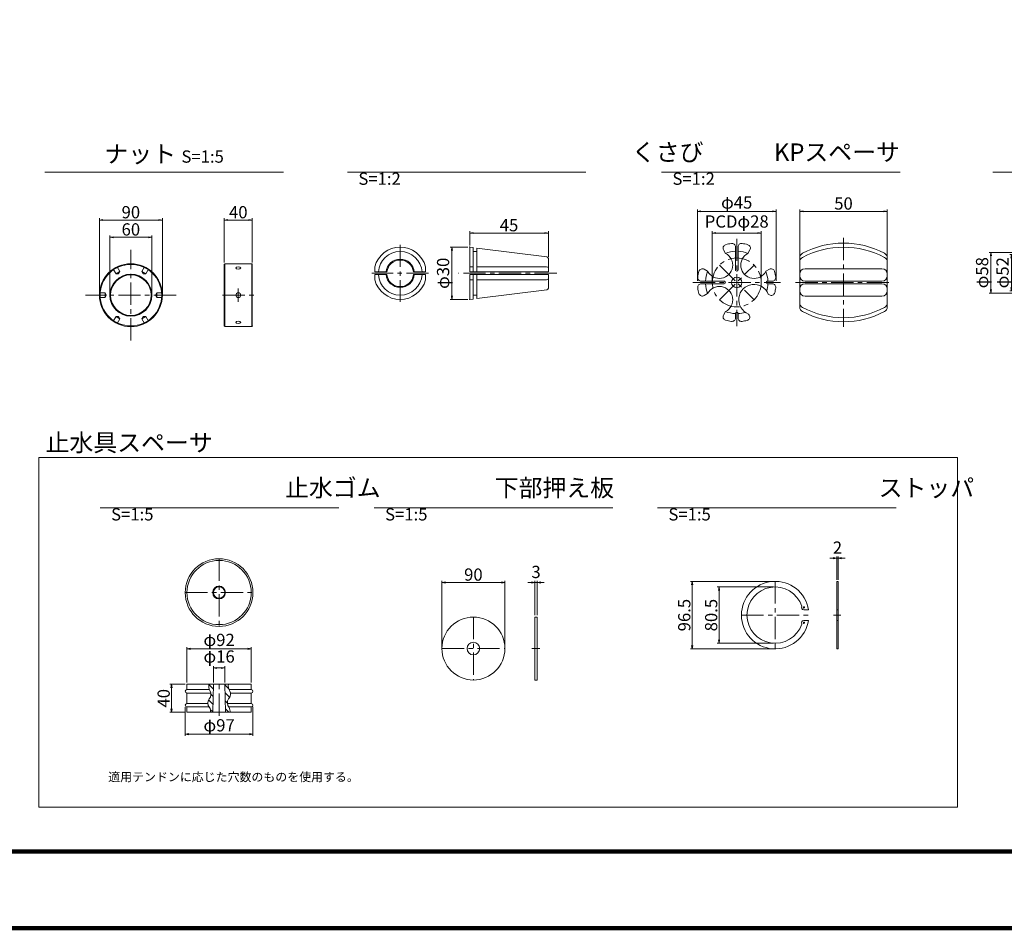
# Model space of a CAD drawing. Units: millimetres. Extents: x 0 to 1162, y 0 to 594.
# Drawn here: x 264 to 545, y 0 to 260 of the extents above; entities that cross this region are included whole.
import ezdxf
from ezdxf.enums import TextEntityAlignment as Align

# ---------------------------------------------------------------- set-up
doc = ezdxf.new("R2010")
doc.units = ezdxf.units.MM
doc.linetypes.add('CENTER', pattern=[101.6, 63.5, -12.7, 12.7, -12.7])
doc.linetypes.add('HIDDEN', pattern=[19.05, 12.7, -6.35])
doc.layers.get('Defpoints').update_dxf_attribs({"lineweight": 13})
for name, color, linetype, lineweight in [('C-TTL', 2, 'Continuous', 140), ('D-BMK', 2, 'CENTER', 13), ('D-MTR-TXT', 7, 'Continuous', 13), ('D-STR', 1, 'Continuous', 18), ('D-STR-HTXT', 7, 'Continuous', 13), ('D-STR-STR1', 1, 'Continuous', 18), ('D-STR-TXT', 7, 'Continuous', 13)]:
    doc.layers.add(name, color=color, linetype=linetype, lineweight=lineweight)
doc.styles.add('MSG', font='txt')
doc.styles.add('YOKO_GOTHIC', font='txt')
doc.styles.add('ＭＳ ゴシック', font='txt')
doc.dimstyles.new('DIM2', dxfattribs={"dimscale": 0, "dimtxt": 3.5, "dimasz": 1, "dimexe": 0.5, "dimexo": 0.5, "dimgap": 0.5, "dimtad": 1, "dimdec": 0, "dimlfac": 2, "dimzin": 0, "dimdsep": 46, "dimtxsty": 'ＭＳ ゴシック', "dimblk": 'kp6-1mk _OPEN', "dimcen": 1, "dimclrd": 256, "dimclre": 256, "dimclrt": 256, "dimadec": 0, "dimazin": 0, "dimtfac": 1, "dimtdec": 0, "dimtmove": 2, "dimatfit": 3, "dimldrblk": 'kp6-1mk _OPEN', "dimfxl": 1, "dimtolj": 1, "dimtzin": 0, "dimlwd": -1, "dimlwe": -1, "dimarcsym": 0})
doc.dimstyles.new('DIM5', dxfattribs={"dimscale": 0, "dimtxt": 3.5, "dimasz": 1, "dimexe": 0.5, "dimexo": 0.5, "dimgap": 0.5, "dimtad": 1, "dimdec": 0, "dimlfac": 5, "dimzin": 0, "dimdsep": 46, "dimtxsty": 'MSG', "dimblk": 'kp6-1mk _OPEN', "dimcen": 0.09, "dimclrd": 256, "dimclre": 256, "dimadec": 0, "dimazin": 0, "dimtfac": 1, "dimtdec": 0, "dimtmove": 2, "dimatfit": 3, "dimldrblk": 'kp6-1mk _OPEN', "dimfxl": 1, "dimtolj": 1, "dimtzin": 0, "dimlwd": -1, "dimlwe": -1, "dimarcsym": 0})

# ---------------------------------------------------------------- blocks, each defined once
blk = doc.blocks.new('kp6-1mk _OPEN')
at = {"color": 0, "linetype": 'ByBlock', "lineweight": -2}
for p, q in [((-1, 0.166667), (0, 0)), ((-1, -0.166667), (0, 0)), ((0, 0), (-1, 0))]:
    blk.add_line(p, q, dxfattribs=at)
blk = doc.blocks.new('*D52')
at = {"layer": 'D-MTR-TXT', "transparency": 16777216}
for p, q in [((553.39, 192.65), (546.78, 192.65)), ((547.28, 191.65), (547.28, 183.25)), ((551.78, 182.25), (546.78, 182.25))]:
    blk.add_line(p, q, dxfattribs=at)
at = {"layer": 'Defpoints', "color": 0, "transparency": 16777216}
for p in [(553.89, 192.65), (547.28, 182.25), (552.28, 182.25)]:
    blk.add_point(p, dxfattribs=at)
at = {"layer": 'D-MTR-TXT', "transparency": 16777216}
for p, rotation in [((547.28, 192.65), 90), ((547.28, 182.25), 270)]:
    blk.add_blockref('kp6-1mk _OPEN', p, dxfattribs=dict(at, rotation=rotation))
at = {"layer": 'D-MTR-TXT', "color": 0, "transparency": 16777216, "insert": (544.75, 187.45), "char_height": 3.5, "attachment_point": 5, "rotation": 90, "style": 'MSG'}
blk.add_mtext('\\A1;φ52', dxfattribs=at)
blk = doc.blocks.new('*D53')
at = {"layer": 'D-MTR-TXT', "transparency": 16777216}
for p, q in [((552.14, 193.25), (540.93, 193.25)), ((541.43, 192.25), (541.43, 182.65)), ((553.03, 181.65), (540.93, 181.65))]:
    blk.add_line(p, q, dxfattribs=at)
at = {"layer": 'Defpoints', "color": 0, "transparency": 16777216}
for p in [(552.64, 193.25), (541.43, 181.65), (553.53, 181.65)]:
    blk.add_point(p, dxfattribs=at)
at = {"layer": 'D-MTR-TXT', "transparency": 16777216}
for p, rotation in [((541.43, 193.25), 90), ((541.43, 181.65), 270)]:
    blk.add_blockref('kp6-1mk _OPEN', p, dxfattribs=dict(at, rotation=rotation))
at = {"layer": 'D-MTR-TXT', "color": 0, "transparency": 16777216, "insert": (538.9, 187.45), "char_height": 3.5, "attachment_point": 5, "rotation": 90, "style": 'MSG'}
blk.add_mtext('\\A1;φ58', dxfattribs=at)
blk = doc.blocks.new('*D30')
at = {"layer": 'D-MTR-TXT', "transparency": 16777216}
for p, q in [((496.36, 105.85), (495.36, 105.85)), ((497.36, 99.65), (497.36, 106.35)), ((497.76, 105.85), (497.36, 105.85)), ((497.76, 99.65), (497.76, 106.35)), ((498.76, 105.85), (499.76, 105.85))]:
    blk.add_line(p, q, dxfattribs=at)
at = {"layer": 'Defpoints', "color": 0, "transparency": 16777216}
for p in [(497.36, 105.85), (497.36, 99.15), (497.76, 99.15)]:
    blk.add_point(p, dxfattribs=at)
at = {"layer": 'D-MTR-TXT', "transparency": 16777216}
blk.add_blockref('kp6-1mk _OPEN', (497.36, 105.85), dxfattribs=at)
at = {"layer": 'D-MTR-TXT', "transparency": 16777216, "rotation": 180}
blk.add_blockref('kp6-1mk _OPEN', (497.76, 105.85), dxfattribs=at)
at = {"layer": 'D-MTR-TXT', "color": 0, "transparency": 16777216, "insert": (497.56, 108.85), "char_height": 3.5, "attachment_point": 5, "style": 'MSG'}
blk.add_mtext('\\A1;2', dxfattribs=at)
blk = doc.blocks.new('*D31')
at = {"layer": 'D-MTR-TXT', "transparency": 16777216}
for p, q in [((479.26, 99.2), (455.53, 99.2)), ((456.03, 98.2), (456.03, 80.9)), ((479.2, 79.9), (455.53, 79.9))]:
    blk.add_line(p, q, dxfattribs=at)
at = {"layer": 'Defpoints', "color": 0, "transparency": 16777216}
for p in [(479.76, 99.2), (456.03, 79.9), (479.7, 79.9)]:
    blk.add_point(p, dxfattribs=at)
at = {"layer": 'D-MTR-TXT', "transparency": 16777216}
for p, rotation in [((456.03, 99.2), 90), ((456.03, 79.9), 270)]:
    blk.add_blockref('kp6-1mk _OPEN', p, dxfattribs=dict(at, rotation=rotation))
at = {"layer": 'D-MTR-TXT', "color": 0, "transparency": 16777216, "insert": (453.78, 89.55), "char_height": 3.5, "attachment_point": 5, "rotation": 90, "style": 'MSG'}
blk.add_mtext('\\A1;96.5', dxfattribs=at)
blk = doc.blocks.new('*D32')
at = {"layer": 'D-MTR-TXT', "transparency": 16777216}
for p, q in [((479.26, 97.6), (463.22, 97.6)), ((463.72, 96.6), (463.72, 82.5)), ((479.26, 81.5), (463.22, 81.5))]:
    blk.add_line(p, q, dxfattribs=at)
at = {"layer": 'Defpoints', "color": 0, "transparency": 16777216}
for p in [(479.76, 97.6), (463.72, 81.5), (479.76, 81.5)]:
    blk.add_point(p, dxfattribs=at)
at = {"layer": 'D-MTR-TXT', "transparency": 16777216}
for p, rotation in [((463.72, 97.6), 90), ((463.72, 81.5), 270)]:
    blk.add_blockref('kp6-1mk _OPEN', p, dxfattribs=dict(at, rotation=rotation))
at = {"layer": 'D-MTR-TXT', "color": 0, "transparency": 16777216, "insert": (461.47, 89.55), "char_height": 3.5, "attachment_point": 5, "rotation": 90, "style": 'MSG'}
blk.add_mtext('\\A1;80.5', dxfattribs=at)
blk = doc.blocks.new('*D33')
at = {"layer": 'D-MTR-TXT', "transparency": 16777216}
for p, q in [((410.11, 98.89), (409.11, 98.89)), ((411.11, 89.5), (411.11, 99.39)), ((411.75, 98.89), (411.11, 98.89)), ((411.75, 89.5), (411.75, 99.39)), ((412.75, 98.89), (413.75, 98.89))]:
    blk.add_line(p, q, dxfattribs=at)
at = {"layer": 'Defpoints', "color": 0, "transparency": 16777216}
for p in [(411.11, 98.89), (411.11, 89), (411.75, 89)]:
    blk.add_point(p, dxfattribs=at)
at = {"layer": 'D-MTR-TXT', "transparency": 16777216}
blk.add_blockref('kp6-1mk _OPEN', (411.11, 98.89), dxfattribs=at)
at = {"layer": 'D-MTR-TXT', "transparency": 16777216, "rotation": 180}
blk.add_blockref('kp6-1mk _OPEN', (411.75, 98.89), dxfattribs=at)
at = {"layer": 'D-MTR-TXT', "color": 0, "transparency": 16777216, "insert": (411.43, 101.89), "char_height": 3.5, "attachment_point": 5, "style": 'MSG'}
blk.add_mtext('\\A1;3', dxfattribs=at)
blk = doc.blocks.new('*D34')
at = {"layer": 'D-MTR-TXT', "transparency": 16777216}
for p, q in [((384.51, 80.5), (384.51, 99.39)), ((401.51, 98.89), (385.51, 98.89)), ((402.51, 80.5), (402.51, 99.39))]:
    blk.add_line(p, q, dxfattribs=at)
at = {"layer": 'Defpoints', "color": 0, "transparency": 16777216}
for p in [(384.51, 98.89), (384.51, 80), (402.51, 80)]:
    blk.add_point(p, dxfattribs=at)
at = {"layer": 'D-MTR-TXT', "transparency": 16777216, "rotation": 180}
blk.add_blockref('kp6-1mk _OPEN', (384.51, 98.89), dxfattribs=at)
at = {"layer": 'D-MTR-TXT', "transparency": 16777216}
blk.add_blockref('kp6-1mk _OPEN', (402.51, 98.89), dxfattribs=at)
at = {"layer": 'D-MTR-TXT', "color": 0, "transparency": 16777216, "insert": (393.51, 101.14), "char_height": 3.5, "attachment_point": 5, "style": 'MSG'}
blk.add_mtext('\\A1;90', dxfattribs=at)
blk = doc.blocks.new('*D6')
at = {"layer": 'D-MTR-TXT', "transparency": 16777216}
for p, q in [((289.62, 181.53), (289.62, 198.08)), ((290.62, 197.58), (300.62, 197.58)), ((301.62, 181.53), (301.62, 198.08))]:
    blk.add_line(p, q, dxfattribs=at)
at = {"layer": 'Defpoints', "color": 0, "transparency": 16777216}
for p in [(301.62, 197.58), (289.62, 181.03), (301.62, 181.03)]:
    blk.add_point(p, dxfattribs=at)
at = {"layer": 'D-MTR-TXT', "transparency": 16777216, "rotation": 180}
blk.add_blockref('kp6-1mk _OPEN', (289.62, 197.58), dxfattribs=at)
at = {"layer": 'D-MTR-TXT', "transparency": 16777216}
blk.add_blockref('kp6-1mk _OPEN', (301.62, 197.58), dxfattribs=at)
at = {"layer": 'D-MTR-TXT', "color": 0, "transparency": 16777216, "insert": (295.62, 199.83), "char_height": 3.5, "attachment_point": 5, "style": 'MSG'}
blk.add_mtext('\\A1;60', dxfattribs=at)
blk = doc.blocks.new('*D7')
at = {"layer": 'D-MTR-TXT', "transparency": 16777216}
for p, q in [((322.32, 190.36), (322.32, 203)), ((330.33, 190.36), (330.33, 203)), ((323.32, 202.5), (329.33, 202.5))]:
    blk.add_line(p, q, dxfattribs=at)
at = {"layer": 'Defpoints', "color": 0, "transparency": 16777216}
for p in [(330.33, 202.5), (322.32, 189.86), (330.33, 189.86)]:
    blk.add_point(p, dxfattribs=at)
at = {"layer": 'D-MTR-TXT', "transparency": 16777216, "rotation": 180}
blk.add_blockref('kp6-1mk _OPEN', (322.32, 202.5), dxfattribs=at)
at = {"layer": 'D-MTR-TXT', "transparency": 16777216}
blk.add_blockref('kp6-1mk _OPEN', (330.33, 202.5), dxfattribs=at)
at = {"layer": 'D-MTR-TXT', "color": 0, "transparency": 16777216, "insert": (326.32, 204.75), "char_height": 3.5, "attachment_point": 5, "style": 'MSG'}
blk.add_mtext('\\A1;40', dxfattribs=at)
blk = doc.blocks.new('*D8')
at = {"layer": 'D-MTR-TXT', "transparency": 16777216}
for p, q in [((286.62, 181.53), (286.62, 203)), ((304.62, 181.53), (304.62, 203)), ((287.62, 202.5), (303.62, 202.5))]:
    blk.add_line(p, q, dxfattribs=at)
at = {"layer": 'Defpoints', "color": 0, "transparency": 16777216}
for p in [(304.62, 202.5), (286.62, 181.03), (304.62, 181.03)]:
    blk.add_point(p, dxfattribs=at)
at = {"layer": 'D-MTR-TXT', "transparency": 16777216, "rotation": 180}
blk.add_blockref('kp6-1mk _OPEN', (286.62, 202.5), dxfattribs=at)
at = {"layer": 'D-MTR-TXT', "transparency": 16777216}
blk.add_blockref('kp6-1mk _OPEN', (304.62, 202.5), dxfattribs=at)
at = {"layer": 'D-MTR-TXT', "color": 0, "transparency": 16777216, "insert": (295.62, 204.75), "char_height": 3.5, "attachment_point": 5, "style": 'MSG'}
blk.add_mtext('\\A1;90', dxfattribs=at)
blk = doc.blocks.new('*D13')
at = {"layer": 'D-MTR-TXT', "transparency": 16777216}
for p, q in [((461.77, 185.17), (461.77, 199.3)), ((474.77, 198.8), (462.77, 198.8)), ((475.77, 185.17), (475.77, 199.3))]:
    blk.add_line(p, q, dxfattribs=at)
at = {"layer": 'Defpoints', "color": 0, "transparency": 16777216}
for p in [(461.77, 198.8), (461.77, 184.67), (475.77, 184.67)]:
    blk.add_point(p, dxfattribs=at)
at = {"layer": 'D-MTR-TXT', "transparency": 16777216, "rotation": 180}
blk.add_blockref('kp6-1mk _OPEN', (461.77, 198.8), dxfattribs=at)
at = {"layer": 'D-MTR-TXT', "transparency": 16777216}
blk.add_blockref('kp6-1mk _OPEN', (475.77, 198.8), dxfattribs=at)
at = {"layer": 'D-MTR-TXT', "transparency": 16777216, "insert": (468.77, 202.09), "char_height": 3.5, "attachment_point": 5, "style": 'ＭＳ ゴシック'}
blk.add_mtext('\\A1;PCDφ28', dxfattribs=at)
blk = doc.blocks.new('*D14')
at = {"layer": 'D-MTR-TXT', "transparency": 16777216}
for p, q in [((457.52, 185.17), (457.52, 205.49)), ((480.02, 185.17), (480.02, 205.49)), ((479.02, 204.99), (458.52, 204.99))]:
    blk.add_line(p, q, dxfattribs=at)
at = {"layer": 'Defpoints', "color": 0, "transparency": 16777216}
for p in [(457.52, 204.99), (457.52, 184.67), (480.02, 184.67)]:
    blk.add_point(p, dxfattribs=at)
at = {"layer": 'D-MTR-TXT', "transparency": 16777216, "rotation": 180}
blk.add_blockref('kp6-1mk _OPEN', (457.52, 204.99), dxfattribs=at)
at = {"layer": 'D-MTR-TXT', "transparency": 16777216}
blk.add_blockref('kp6-1mk _OPEN', (480.02, 204.99), dxfattribs=at)
at = {"layer": 'D-MTR-TXT', "transparency": 16777216, "insert": (468.77, 207.53), "char_height": 3.5, "attachment_point": 5, "style": 'ＭＳ ゴシック'}
blk.add_mtext('\\A1;φ45', dxfattribs=at)
blk = doc.blocks.new('*D15')
at = {"layer": 'D-MTR-TXT', "transparency": 16777216}
for p, q in [((486.79, 192.19), (486.79, 205.49)), ((511.79, 192.19), (511.79, 205.49)), ((510.79, 204.99), (487.79, 204.99))]:
    blk.add_line(p, q, dxfattribs=at)
at = {"layer": 'Defpoints', "color": 0, "transparency": 16777216}
for p in [(486.79, 204.99), (486.79, 191.69), (511.79, 191.69)]:
    blk.add_point(p, dxfattribs=at)
at = {"layer": 'D-MTR-TXT', "transparency": 16777216, "rotation": 180}
blk.add_blockref('kp6-1mk _OPEN', (486.79, 204.99), dxfattribs=at)
at = {"layer": 'D-MTR-TXT', "transparency": 16777216}
blk.add_blockref('kp6-1mk _OPEN', (511.79, 204.99), dxfattribs=at)
at = {"layer": 'D-MTR-TXT', "transparency": 16777216, "insert": (499.29, 207.24), "char_height": 3.5, "attachment_point": 5, "style": 'ＭＳ ゴシック'}
blk.add_mtext('\\A1;50', dxfattribs=at)
blk = doc.blocks.new('*D38')
at = {"layer": 'D-MTR-TXT', "transparency": 16777216}
for p, q in [((311.16, 63.22), (311.16, 55.01)), ((330.51, 63.28), (330.51, 55.01)), ((329.51, 55.51), (312.16, 55.51))]:
    blk.add_line(p, q, dxfattribs=at)
at = {"layer": 'Defpoints', "color": 0, "transparency": 16777216}
for p in [(311.16, 63.72), (330.51, 63.78), (311.16, 55.51)]:
    blk.add_point(p, dxfattribs=at)
at = {"layer": 'D-MTR-TXT', "transparency": 16777216, "rotation": 180}
blk.add_blockref('kp6-1mk _OPEN', (311.16, 55.51), dxfattribs=at)
at = {"layer": 'D-MTR-TXT', "transparency": 16777216}
blk.add_blockref('kp6-1mk _OPEN', (330.51, 55.51), dxfattribs=at)
at = {"layer": 'D-MTR-TXT', "color": 0, "transparency": 16777216, "insert": (320.84, 58.05), "char_height": 3.5, "attachment_point": 5, "style": 'MSG'}
blk.add_mtext('\\A1;φ97', dxfattribs=at)
blk = doc.blocks.new('*D39')
at = {"layer": 'D-MTR-TXT', "transparency": 16777216}
for p, q in [((311.16, 69.77), (306.74, 69.77)), ((307.24, 68.77), (307.24, 62.79)), ((311.16, 61.79), (306.74, 61.79))]:
    blk.add_line(p, q, dxfattribs=at)
at = {"layer": 'Defpoints', "color": 0, "transparency": 16777216}
for p in [(311.66, 69.77), (307.24, 61.79), (311.66, 61.79)]:
    blk.add_point(p, dxfattribs=at)
at = {"layer": 'D-MTR-TXT', "transparency": 16777216}
for p, rotation in [((307.24, 69.77), 90), ((307.24, 61.79), 270)]:
    blk.add_blockref('kp6-1mk _OPEN', p, dxfattribs=dict(at, rotation=rotation))
at = {"layer": 'D-MTR-TXT', "color": 0, "transparency": 16777216, "insert": (304.99, 65.78), "char_height": 3.5, "attachment_point": 5, "rotation": 90, "style": 'MSG'}
blk.add_mtext('\\A1;40', dxfattribs=at)
blk = doc.blocks.new('*D40')
at = {"layer": 'D-MTR-TXT', "transparency": 16777216}
for p, q in [((311.66, 70.27), (311.66, 80.43)), ((329.02, 79.93), (312.66, 79.93)), ((330.02, 70.27), (330.02, 80.43))]:
    blk.add_line(p, q, dxfattribs=at)
at = {"layer": 'Defpoints', "color": 0, "transparency": 16777216}
for p in [(311.66, 79.93), (311.66, 69.77), (330.02, 69.77)]:
    blk.add_point(p, dxfattribs=at)
at = {"layer": 'D-MTR-TXT', "transparency": 16777216, "rotation": 180}
blk.add_blockref('kp6-1mk _OPEN', (311.66, 79.93), dxfattribs=at)
at = {"layer": 'D-MTR-TXT', "transparency": 16777216}
blk.add_blockref('kp6-1mk _OPEN', (330.02, 79.93), dxfattribs=at)
at = {"layer": 'D-MTR-TXT', "color": 0, "transparency": 16777216, "insert": (320.84, 82.46), "char_height": 3.5, "attachment_point": 5, "style": 'MSG'}
blk.add_mtext('\\A1;φ92', dxfattribs=at)
blk = doc.blocks.new('*D41')
at = {"layer": 'D-MTR-TXT', "transparency": 16777216}
for p, q in [((319.21, 70.27), (319.21, 74.94)), ((321.47, 74.44), (320.21, 74.44)), ((322.47, 70.27), (322.47, 74.94))]:
    blk.add_line(p, q, dxfattribs=at)
at = {"layer": 'Defpoints', "color": 0, "transparency": 16777216}
for p in [(319.21, 74.44), (319.21, 69.77), (322.47, 69.77)]:
    blk.add_point(p, dxfattribs=at)
at = {"layer": 'D-MTR-TXT', "transparency": 16777216, "rotation": 180}
blk.add_blockref('kp6-1mk _OPEN', (319.21, 74.44), dxfattribs=at)
at = {"layer": 'D-MTR-TXT', "transparency": 16777216}
blk.add_blockref('kp6-1mk _OPEN', (322.47, 74.44), dxfattribs=at)
at = {"layer": 'D-MTR-TXT', "color": 0, "transparency": 16777216, "insert": (320.84, 77.72), "char_height": 3.5, "attachment_point": 5, "style": 'MSG'}
blk.add_mtext('\\A1;φ16', dxfattribs=at)
blk = doc.blocks.new('*D35')
at = {"layer": 'D-MTR-TXT', "transparency": 16777216}
for p, q in [((392.45, 195.26), (392.45, 199.29)), ((393.45, 198.79), (413.95, 198.79)), ((414.95, 191.99), (414.95, 199.29))]:
    blk.add_line(p, q, dxfattribs=at)
at = {"layer": 'Defpoints', "color": 0, "transparency": 16777216}
for p in [(414.95, 198.79), (392.45, 194.76), (414.95, 191.49)]:
    blk.add_point(p, dxfattribs=at)
at = {"layer": 'D-MTR-TXT', "transparency": 16777216, "rotation": 180}
blk.add_blockref('kp6-1mk _OPEN', (392.45, 198.79), dxfattribs=at)
at = {"layer": 'D-MTR-TXT', "transparency": 16777216}
blk.add_blockref('kp6-1mk _OPEN', (414.95, 198.79), dxfattribs=at)
at = {"layer": 'D-MTR-TXT', "transparency": 16777216, "insert": (403.7, 201.04), "char_height": 3.5, "attachment_point": 5, "style": 'ＭＳ ゴシック'}
blk.add_mtext('\\A1;45', dxfattribs=at)
blk = doc.blocks.new('*D36')
at = {"layer": 'D-MTR-TXT', "transparency": 16777216}
for p, q in [((391.95, 194.76), (386.9, 194.76)), ((387.4, 193.76), (387.4, 180.81)), ((391.95, 179.81), (386.9, 179.81))]:
    blk.add_line(p, q, dxfattribs=at)
at = {"layer": 'Defpoints', "color": 0, "transparency": 16777216}
for p in [(392.45, 194.76), (387.4, 179.81), (392.45, 179.81)]:
    blk.add_point(p, dxfattribs=at)
at = {"layer": 'D-MTR-TXT', "transparency": 16777216}
for p, rotation in [((387.4, 194.76), 90), ((387.4, 179.81), 270)]:
    blk.add_blockref('kp6-1mk _OPEN', p, dxfattribs=dict(at, rotation=rotation))
at = {"layer": 'D-MTR-TXT', "transparency": 16777216, "insert": (384.86, 187.28), "char_height": 3.5, "attachment_point": 5, "rotation": 90, "style": 'ＭＳ ゴシック'}
blk.add_mtext('\\A1;φ30', dxfattribs=at)

msp = doc.modelspace()

# ---------------------------------------------------------------- hatches: boundary and pattern name
at = {"layer": 'D-STR'}
h = msp.add_hatch(dxfattribs=at)
h.set_pattern_fill('ANSI31', color=256, scale=0.5, angle=90)
h.set_pattern_definition([(135, (-1002.0782, 2.2396), (-1.122532, -1.122532), [])])
h.paths.add_polyline_path([(323.779, 67.952, -0.1692918), (323.523, 69.769), (322.467, 69.769), (322.667, 61.789), (323.917, 61.789, 0.1961435), (323.692, 63.148, -0.3381871), (323.561, 65.604, 0.384567)])
h.paths.add_polyline_path([(319.207, 69.769), (317.919, 69.769, 0.1692918), (318.174, 67.952, -0.384567), (317.957, 65.604, 0.3381871), (318.087, 63.148, -0.1961435), (318.313, 61.789), (319.007, 61.789)])

# ---------------------------------------------------------------- linework, layer by layer
at = {"layer": 'C-TTL'}
msp.add_line((819, 22), (22, 22), dxfattribs=at)
msp.add_lwpolyline([(0, 0), (841, 0), (841, 594), (0, 594)], close=True, dxfattribs=at)
at = {"layer": 'D-BMK', "ltscale": 0.1}
for p, q in [((468.774, 197.17), (468.774, 172.17)), ((499.29, 197.4), (499.29, 171.94)), ((372.593, 195.437), (372.593, 179.13)), ((295.624, 168.103), (295.624, 193.953)), ((463.824, 179.721), (473.723, 189.62)), ((463.824, 189.62), (473.723, 179.721)), ((380.711, 187.284), (364.475, 187.284)), ((417.33, 187.284), (389.227, 187.284)), ((326.325, 182.928), (326.325, 179.128)), ((456.274, 184.67), (481.274, 184.67)), ((485.614, 184.67), (512.965, 184.67)), ((308.55, 181.028), (282.699, 181.028)), ((321.835, 181.028), (330.816, 181.028)), ((320.837, 105.677), (320.837, 86.324)), ((479.758, 99.198), (479.758, 79.898)), ((311.161, 96.001), (330.514, 96.001)), ((393.511, 88.996), (393.511, 70.996)), ((470.108, 89.548), (489.79, 89.548)), ((496.467, 89.548), (498.491, 89.548)), ((384.511, 79.996), (402.511, 79.996)), ((410.237, 79.996), (412.531, 79.996)), ((320.837, 60.791), (320.837, 70.767))]:
    msp.add_line(p, q, dxfattribs=at)
msp.add_circle((468.774, 184.67), 7, dxfattribs=at)
at = {"layer": 'D-STR'}
for p, q in [((468.399, 188.274), (468.399, 194.828)), ((469.149, 188.274), (469.149, 194.828)), ((464.998, 193.999), (465.581, 192.989)), ((472.549, 193.999), (471.966, 192.989)), ((486.79, 191.687), (486.79, 177.654)), ((511.79, 177.654), (511.79, 191.687)), ((322.495, 190.028), (322.323, 189.857)), ((322.323, 189.857), (322.323, 172.2)), ((322.495, 190.028), (322.495, 172.028)), ((322.495, 190.028), (330.154, 190.028)), ((330.154, 190.028), (330.154, 172.028)), ((330.154, 190.028), (330.325, 189.857)), ((330.325, 189.857), (330.325, 172.2)), ((488.29, 188.58), (510.29, 188.58)), ((459.445, 188.446), (460.455, 187.863)), ((478.102, 188.446), (477.093, 187.863)), ((465.17, 185.045), (458.616, 185.045)), ((465.17, 184.295), (458.616, 184.295)), ((477.628, 185.045), (478.931, 185.045)), ((477.628, 184.295), (478.931, 184.295)), ((488.29, 185.045), (510.29, 185.045)), ((488.29, 184.295), (510.29, 184.295)), ((459.445, 180.895), (460.455, 181.478)), ((477.805, 181.296), (478.158, 181.092)), ((488.29, 180.761), (510.29, 180.761)), ((464.998, 175.342), (465.581, 176.351)), ((468.399, 175.816), (468.399, 174.513)), ((469.149, 175.816), (469.149, 174.513)), ((472.148, 175.639), (472.352, 175.286)), ((322.495, 172.028), (322.323, 172.2)), ((322.495, 172.028), (330.154, 172.028)), ((330.154, 172.028), (330.325, 172.2)), ((497.361, 79.948), (497.361, 99.148)), ((497.361, 99.148), (497.761, 99.148)), ((497.761, 79.948), (497.761, 99.148)), ((487.94, 91.048), (489.291, 91.048)), ((497.361, 91.048), (497.761, 91.048)), ((411.114, 70.996), (411.114, 88.996)), ((411.114, 88.996), (411.754, 88.996)), ((411.754, 70.996), (411.754, 88.996)), ((487.94, 88.048), (489.291, 88.048)), ((497.361, 88.048), (497.761, 88.048)), ((497.361, 79.948), (497.761, 79.948)), ((411.114, 70.996), (411.754, 70.996)), ((311.659, 69.769), (330.015, 69.769)), ((311.659, 68.273), (311.659, 69.769)), ((311.659, 68.273), (318.034, 68.273)), ((319.207, 69.769), (319.007, 61.789)), ((322.467, 69.769), (322.667, 61.789)), ((323.638, 68.273), (330.015, 68.273)), ((330.015, 68.273), (330.015, 69.769)), ((311.659, 64.283), (311.659, 67.275)), ((311.659, 67.275), (318.484, 67.275)), ((324.088, 67.275), (330.015, 67.275)), ((330.015, 64.283), (330.015, 67.275)), ((311.659, 64.283), (317.612, 64.283)), ((311.659, 63.285), (317.98, 63.285)), ((311.659, 61.789), (311.659, 63.285)), ((323.216, 64.283), (330.015, 64.283)), ((323.584, 63.285), (330.015, 63.285)), ((330.015, 61.789), (330.015, 63.285)), ((311.659, 61.789), (330.015, 61.789))]:
    msp.add_line(p, q, dxfattribs=at)
at = {"layer": 'D-STR', "linetype": 'HIDDEN'}
for p, q in [((291.69, 189.123), (292.481, 187.752)), ((299.559, 189.123), (298.767, 187.752)), ((290.582, 188.483), (291.373, 187.112)), ((292.481, 187.752), (291.373, 187.112)), ((292.112, 187.112), (291.373, 187.112)), ((292.112, 187.112), (292.481, 187.752)), ((299.137, 187.112), (298.767, 187.752)), ((299.876, 187.112), (298.767, 187.752)), ((299.137, 187.112), (299.876, 187.112)), ((300.667, 188.483), (299.876, 187.112)), ((286.647, 181.668), (288.23, 181.668)), ((286.647, 180.388), (288.23, 180.388)), ((288.599, 181.028), (288.23, 181.668)), ((288.23, 181.668), (288.23, 180.388)), ((288.599, 181.028), (288.23, 180.388)), ((302.649, 181.028), (303.019, 181.668)), ((302.649, 181.028), (303.019, 180.388)), ((304.602, 181.668), (303.019, 181.668)), ((303.019, 180.388), (303.019, 181.668)), ((304.602, 180.388), (303.019, 180.388)), ((290.582, 173.574), (291.373, 174.944)), ((292.112, 174.944), (291.373, 174.944)), ((291.373, 174.944), (292.481, 174.304)), ((292.112, 174.944), (292.481, 174.304)), ((299.137, 174.944), (298.767, 174.304)), ((298.767, 174.304), (299.876, 174.944)), ((299.137, 174.944), (299.876, 174.944)), ((300.667, 173.574), (299.876, 174.944)), ((291.69, 172.934), (292.481, 174.304)), ((299.559, 172.934), (298.767, 174.304))]:
    msp.add_line(p, q, dxfattribs=at)
at = {"layer": 'D-STR'}
for centre, radius in [((295.624, 181.028), 9), ((295.624, 181.028), 8.8), ((295.624, 181.028), 6), ((295.624, 181.028), 5.8), ((468.774, 184.67), 1.5), ((326.325, 181.028), 0.7), ((320.837, 96.001), 9.677), ((320.837, 96.001), 9.178), ((320.837, 96.001), 1.83), ((320.837, 96.001), 1.63), ((487.968, 91.748), 0.2), ((393.511, 79.996), 9), ((487.968, 87.348), 0.2), ((393.511, 79.996), 1.8)]:
    msp.add_circle(centre, radius, dxfattribs=at)
for centre, radius, start, end in [((465.864, 194.499), 1, 106.48905, 210), ((468.774, 184.67), 11.25, 97.70926, 106.48905), ((467.399, 194.828), 1, 0, 97.70926), ((470.149, 194.828), 1, 82.29074, 180), ((468.774, 184.67), 11.25, 73.51095, 82.29074), ((471.683, 194.499), 1, 330, 73.51095), ((499.29, 170.92), 25, 62.08993, 117.91007), ((499.29, 169.747), 25, 62.08993, 117.91007), ((463.824, 189.62), 3.8, 207.54396, 62.45604), ((468.774, 184.67), 8.911, 92.41199, 110.99482), ((468.774, 184.67), 8.911, 69.00518, 87.58801), ((473.723, 189.62), 3.8, 117.54396, 332.45604), ((488.29, 191.687), 1.5, 117.91007, 180), ((488.29, 190.514), 1.5, 117.91007, 180), ((510.29, 191.687), 1.5, 0, 62.08993), ((510.29, 190.514), 1.5, 0, 62.08993), ((458.945, 187.58), 1, 60, 163.51095), ((478.602, 187.58), 1, 16.48905, 120), ((488.29, 187.08), 1.5, 90, 180), ((510.29, 187.08), 1.5, 0, 90), ((458.616, 186.045), 1, 172.29074, 270), ((468.774, 184.67), 11.25, 163.51095, 172.29074), ((468.774, 184.67), 8.911, 159.00518, 177.58801), ((468.774, 188.296), 0.376, 176.6871, 3.3129), ((468.774, 184.67), 8.911, 2.41199, 20.99482), ((478.931, 186.045), 1, 270, 7.70926), ((468.774, 184.67), 11.25, 7.70926, 16.48905), ((488.29, 186.545), 1.5, 180, 270), ((510.29, 186.545), 1.5, 270, 0), ((458.616, 183.295), 1, 90, 187.70926), ((468.774, 184.67), 11.25, 187.70926, 196.48905), ((468.774, 184.67), 8.911, 182.41199, 200.99482), ((463.824, 179.721), 3.8, 297.54396, 152.45604), ((465.148, 184.67), 0.376, 266.6871, 93.3129), ((473.723, 179.721), 4.375, 21.10449, 248.89551), ((477.649, 184.67), 0.376, 86.6871, 273.3129), ((468.774, 184.67), 8.911, 343.85691, 357.58801), ((478.931, 183.295), 1, 352.29074, 90), ((468.774, 184.67), 11.25, 344.65537, 352.29074), ((488.29, 182.795), 1.5, 90, 180), ((510.29, 182.795), 1.5, 0, 90), ((458.945, 181.761), 1, 196.48905, 300), ((478.658, 181.958), 1, 240, 344.65537), ((488.29, 182.261), 1.5, 180, 270), ((510.29, 182.261), 1.5, 270, 0), ((488.29, 178.827), 1.5, 180, 242.08993), ((488.29, 177.654), 1.5, 180, 242.08993), ((499.29, 199.594), 25, 242.08993, 297.91007), ((510.29, 178.827), 1.5, 297.91007, 0), ((510.29, 177.654), 1.5, 297.91007, 0), ((465.864, 174.842), 1, 150, 253.51095), ((468.774, 184.67), 8.911, 249.00518, 267.58801), ((467.399, 174.513), 1, 262.29074, 0), ((468.774, 175.795), 0.376, 356.6871, 183.3129), ((468.774, 184.67), 8.911, 272.41199, 286.14309), ((470.149, 174.513), 1, 180, 277.70926), ((471.486, 174.786), 1, 285.34463, 30), ((499.29, 198.42), 25, 242.08993, 297.91007), ((468.774, 184.67), 11.25, 253.51095, 262.29074), ((468.774, 184.67), 11.25, 277.70926, 285.34463), ((479.758, 89.548), 9.65, 8.94234, 351.05766), ((479.758, 89.548), 8.05, 18.71485, 341.28515), ((487.968, 91.748), 0.7, 146.8375, 270), ((487.968, 87.348), 0.7, 90, 213.1625), ((311.659, 67.774), 0.499, 90, 270), ((320.654, 69.227), 2.788, 168.79201, 207.22642), ((316.765, 66.898), 1.759, 312.63531, 36.7757), ((326.258, 69.227), 2.788, 168.79201, 207.22642), ((322.369, 66.898), 1.759, 312.63531, 36.7757), ((330.015, 67.774), 0.499, 270, 90), ((319.63, 64.461), 2.026, 145.67068, 220.41018), ((325.234, 64.461), 2.026, 145.67068, 220.41018), ((311.659, 63.784), 0.499, 90, 270), ((316.535, 62.191), 1.823, 346.41118, 31.62996), ((322.139, 62.191), 1.823, 346.41118, 31.62996), ((330.015, 63.784), 0.499, 270, 90)]:
    msp.add_arc(centre, radius, start, end, dxfattribs=at)
at = {"layer": 'D-STR', "extrusion": (0, 0, -1)}
msp.add_ellipse((326.325, 188.803), major_axis=(0.681, 0), ratio=0.4696637, dxfattribs=at)
at = {"layer": 'D-STR'}
msp.add_ellipse((326.325, 173.254), major_axis=(0.681, 0), ratio=0.4696637, dxfattribs=at)
for p in [(322.323, 172.2), (322.323, 172.2), (322.323, 172.2), (322.323, 172.2), (330.325, 172.2), (330.325, 172.2), (330.325, 172.2), (330.325, 172.2)]:
    msp.add_point(p, dxfattribs=at)
at = {"layer": 'D-STR-STR1'}
for p, q in [((392.454, 194.759), (392.454, 187.658)), ((393.454, 194.633), (392.454, 194.759)), ((393.454, 187.658), (393.454, 194.633)), ((394.454, 194.507), (394.454, 187.658)), ((414.516, 191.987), (394.454, 194.507)), ((393.454, 193.534), (394.454, 193.534)), ((414.954, 191.491), (414.954, 187.658)), ((365.357, 189.158), (365.357, 187.658)), ((379.829, 189.158), (379.829, 187.658)), ((392.454, 189.158), (393.454, 189.158)), ((394.454, 189.158), (414.454, 189.158)), ((365.357, 187.658), (368.811, 187.658)), ((365.357, 186.909), (368.811, 186.909)), ((365.357, 186.909), (365.357, 185.409)), ((376.374, 187.658), (379.829, 187.658)), ((376.374, 186.909), (379.829, 186.909)), ((379.829, 186.909), (379.829, 185.409)), ((392.454, 187.658), (414.954, 187.658)), ((392.454, 186.909), (414.954, 186.909)), ((392.454, 179.809), (392.454, 186.909)), ((393.454, 186.909), (393.454, 179.934)), ((394.454, 180.06), (394.454, 186.909)), ((414.954, 183.076), (414.954, 186.909)), ((392.454, 185.409), (393.454, 185.409)), ((394.454, 185.409), (414.454, 185.409)), ((393.454, 181.034), (394.454, 181.034)), ((414.516, 182.58), (394.454, 180.06)), ((393.454, 179.934), (392.454, 179.809))]:
    msp.add_line(p, q, dxfattribs=at)
for centre, radius, start, end in [((372.593, 187.284), 7.475, 14.52697, 165.47303), ((372.593, 187.284), 6.25, 3.43981, 176.56019), ((414.454, 191.491), 0.5, 0, 82.83992), ((372.593, 187.284), 4.05, 5.31277, 174.68723), ((372.593, 187.284), 3.8, 5.6634, 174.3366), ((414.454, 188.658), 0.5, 0, 90), ((372.593, 187.284), 6.25, 183.43981, 356.56019), ((372.593, 187.284), 4.05, 185.31277, 354.68723), ((372.593, 187.284), 3.8, 185.6634, 354.3366), ((414.454, 185.909), 0.5, 270, 0), ((372.593, 187.284), 7.475, 194.52697, 345.47303), ((414.454, 183.076), 0.5, 277.16008, 0)]:
    msp.add_arc(centre, radius, start, end, dxfattribs=at)
for p in [(392.454, 194.759), (392.454, 194.759), (392.454, 194.759), (392.454, 194.759), (392.454, 179.809), (392.454, 179.809), (392.454, 179.809), (392.454, 179.809)]:
    msp.add_point(p, dxfattribs=at)
at = {"layer": 'D-STR-TXT', "ltscale": 0.05}
for p, q in [((271.044, 216.2), (339.198, 216.2)), ((357.54, 216.2), (425.694, 216.2)), ((447.293, 216.2), (515.448, 216.2)), ((541.922, 216.2), (610.076, 216.2)), ((286.87, 120.228), (355.025, 120.228)), ((365.177, 120.228), (433.331, 120.228)), ((446.147, 120.228), (514.302, 120.228))]:
    msp.add_line(p, q, dxfattribs=at)
at = {"layer": 'D-STR-TXT'}
msp.add_lwpolyline([(269.3, 134.595), (531.835, 134.595), (531.835, 34.677), (269.3, 34.677)], close=True, dxfattribs=at)

# ---------------------------------------------------------------- texts
at = {"layer": 'D-STR-HTXT', "style": 'YOKO_GOTHIC'}
msp.add_text('止水具スペーサ', height=5, dxfattribs=at).set_placement((271.26, 138.859), align=Align.MIDDLE_LEFT)
msp.add_text('適用テンドンに応じた穴数のものを使用する。', height=2.5, dxfattribs=at).set_placement((324.958, 43.284), align=Align.MIDDLE_CENTER)
at = {"layer": 'D-STR-HTXT', "char_height": 5, "style": 'YOKO_GOTHIC'}
for s, insert, attachment_point in [('{\\fMS PGothic|b0|i0|c128|p50;ナット} {\\H0.7x;S=1:5}', (305.141, 221.406), 5), ('\\pi15.63195;{\\fMS PGothic|b0|i0|c128|p50;くさび} {\\H0.7x;S=1:2}', (360.638, 224.418), 1), ('\\pi5.80241;{\\fMS PGothic|b0|i0|c128|p50;KPスペーサ} {\\H0.7x;S=1:2}', (450.392, 224.418), 1), ('\\pi9.94481;{\\fMS PGothic|b0|i0|c128|p50;止水ゴム} {\\H0.7x;S=1:5}', (289.969, 128.445), 1), ('\\pi6.26583;{\\fMS PGothic|b0|i0|c128|p50;下部押え板} {\\H0.7x;S=1:5}', (368.275, 128.445), 1), ('\\pi12.01867;{\\fMS PGothic|b0|i0|c128|p50;ストッパ} {\\H0.7x;S=1:5}', (449.245, 128.445), 1)]:
    msp.add_mtext_dynamic_manual_height_columns(s, width=61.9981, gutter_width=12.5, heights=[0], dxfattribs=dict(at, insert=insert, attachment_point=attachment_point))

# ---------------------------------------------------------------- dimensions: what is measured, and where the dimension line sits
at = {"layer": 'D-MTR-TXT'}
for base, p1, p2, text, dimstyle, picture, middle in [((457.524, 204.994), (480.024, 184.67), (457.524, 184.67), 'φ<>', 'DIM2', '*D14', (468.774, 207.528)), ((461.774, 198.804), (475.774, 184.67), (461.774, 184.67), 'PCDφ<>', 'DIM2', '*D13', (468.774, 202.089)), ((311.659, 79.928), (330.015, 69.769), (311.659, 69.769), 'φ<>', 'DIM5', '*D40', (320.837, 82.462)), ((319.207, 74.435), (322.467, 69.77), (319.207, 69.769), 'φ<>', 'DIM5', '*D41', (320.837, 77.72)), ((311.161, 55.513), (330.514, 63.784), (311.161, 63.721), 'φ<>', 'DIM5', '*D38', (320.837, 58.047))]:
    dim = msp.add_linear_dim(base=base, p1=p1, p2=p2, text=text, dimstyle=dimstyle, override={"dimscale": 1}, dxfattribs=at)
    dim.commit()
    dim.dimension.update_dxf_attribs({"geometry": picture, "text_midpoint": middle})
for base, p1, p2, dimstyle, picture, middle in [((486.79, 204.994), (511.79, 191.687), (486.79, 191.687), 'DIM2', '*D15', (499.29, 207.244)), ((304.624, 202.496), (286.624, 181.028), (304.624, 181.028), 'DIM5', '*D8', (295.624, 204.746)), ((330.325, 202.496), (322.323, 189.857), (330.325, 189.857), 'DIM5', '*D7', (326.324, 204.746)), ((301.624, 197.582), (289.624, 181.028), (301.624, 181.028), 'DIM5', '*D6', (295.624, 199.832)), ((497.361, 105.845), (497.761, 99.148), (497.361, 99.148), 'DIM5', '*D30', (497.561, 108.845)), ((411.114, 98.892), (411.754, 88.996), (411.114, 88.996), 'DIM5', '*D33', (411.434, 101.892)), ((384.511, 98.892), (402.511, 79.996), (384.511, 79.996), 'DIM5', '*D34', (393.511, 101.142))]:
    dim = msp.add_linear_dim(base=base, p1=p1, p2=p2, dimstyle=dimstyle, override={"dimscale": 1}, dxfattribs=at)
    dim.commit()
    dim.dimension.update_dxf_attribs({"geometry": picture, "text_midpoint": middle})
for base, p1, p2, angle, dimstyle, picture, middle in [((414.954, 198.794), (392.454, 194.759), (414.954, 191.491), 180, 'DIM2', '*D35', (403.704, 201.044)), ((307.237, 61.789), (311.659, 69.769), (311.659, 61.789), 90, 'DIM5', '*D39', (304.987, 65.779))]:
    dim = msp.add_linear_dim(base=base, p1=p1, p2=p2, angle=angle, dimstyle=dimstyle, override={"dimscale": 1}, dxfattribs=at)
    dim.commit()
    dim.dimension.update_dxf_attribs({"geometry": picture, "text_midpoint": middle})
for base, p1, p2, text, dimstyle, override, picture, middle in [((387.399, 179.809), (392.454, 194.759), (392.454, 179.809), 'φ<>', 'DIM2', {"dimscale": 1, "dimdec": 0}, '*D36', (384.865, 187.284)), ((541.431, 181.645), (552.641, 193.245), (553.533, 181.645), 'φ<>', 'DIM5', {"dimscale": 1}, '*D53', (538.897, 187.445)), ((547.285, 182.245), (553.891, 192.645), (552.283, 182.245), 'φ<>', 'DIM5', {"dimscale": 1}, '*D52', (544.751, 187.445)), ((456.035, 79.898), (479.758, 99.198), (479.695, 79.898), '96.5', 'DIM5', {"dimscale": 1}, '*D31', (453.785, 89.548)), ((463.72, 81.498), (479.758, 97.598), (479.758, 81.498), '80.5', 'DIM5', {"dimscale": 1}, '*D32', (461.47, 89.548))]:
    dim = msp.add_linear_dim(base=base, p1=p1, p2=p2, angle=90, text=text, dimstyle=dimstyle, override=override, dxfattribs=at)
    dim.commit()
    dim.dimension.update_dxf_attribs({"geometry": picture, "text_midpoint": middle})

doc.saveas('drawing.dxf')
